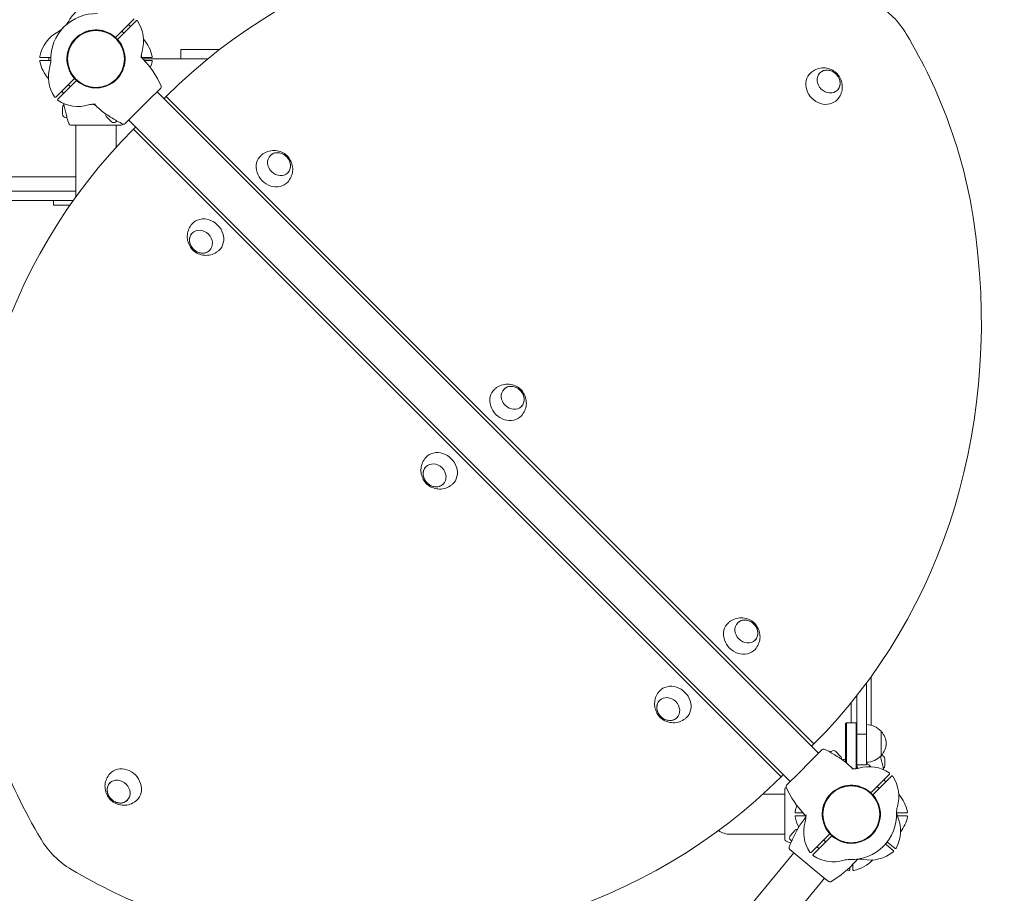
# Model space of a CAD drawing. Units: millimetres. Extents: x 342 to 18142, y 327 to 15127.
# Drawn here: x 9228 to 10271, y 2424 to 3350 of the extents above; entities that cross this region are included whole.
import ezdxf

# ---------------------------------------------------------------- set-up
doc = ezdxf.new("R2010")
doc.units = ezdxf.units.MM
doc.layers.add('Widoczne (ISO)', color=7, linetype='Continuous', lineweight=15)
doc.layers.add('wymiary 100', color=5, linetype='Continuous')
doc.layers.add('wymiary 100 strefy', color=5, linetype='Continuous')
doc.styles.get("Standard").update_dxf_attribs({"font": 'arial.ttf'})
doc.dimstyles.new('FK_rzuty 100_m$0', dxfattribs={"dimscale": 100, "dimtxt": 2.5, "dimasz": 2.5, "dimexe": 1.25, "dimexo": 0.625, "dimtad": 1, "dimlfac": 0.001, "dimrnd": 0.01, "dimzin": 1, "dimdsep": 46, "dimtxsty": 'Standard', "dimblk": 'OBLIQUE', "dimblk1": 'ARCHTICK', "dimblk2": 'OBLIQUE', "dimcen": 2.5, "dimadec": 0, "dimazin": 0, "dimtfac": 1, "dimtmove": 0, "dimatfit": 3, "dimfxl": 1, "dimarcsym": 0})
doc.dimstyles.new('FK_rzuty 100_STREFY', dxfattribs={"dimscale": 100, "dimtxt": 4, "dimasz": 2.5, "dimexe": 1.25, "dimexo": 0.625, "dimgap": 1, "dimtad": 1, "dimdec": 1, "dimlfac": 0.001, "dimrnd": 0.01, "dimzin": 1, "dimdsep": 46, "dimtxsty": 'Standard', "dimblk": 'OBLIQUE', "dimcen": 2.5, "dimadec": 0, "dimazin": 0, "dimtfac": 1, "dimtdec": 1, "dimtmove": 0, "dimatfit": 3, "dimfxl": 1, "dimarcsym": 0})

# ---------------------------------------------------------------- blocks, each defined once
blk = doc.blocks.new('_Oblique')
at = {"color": 0, "linetype": 'ByBlock', "lineweight": -2}
blk.add_line((-0.5, -0.5), (0.5, 0.5), dxfattribs=at)
blk = doc.blocks.new('*D11')
at = {"layer": 'Defpoints', "color": 0, "transparency": 16777216}
for p in [(8638.8, 7156.1), (5866.7, 608.1), (9708.8, 608.1)]:
    blk.add_point(p, dxfattribs=at)
at = {"layer": 'wymiary 100 strefy', "color": 0, "lineweight": -2, "transparency": 16777216}
for p, q in [((8576.3, 7156.1), (5741.7, 7156.1)), ((5866.7, 7156.1), (5866.7, 608.1)), ((9646.3, 608.1), (5741.7, 608.1))]:
    blk.add_line(p, q, dxfattribs=at)
at = {"layer": 'wymiary 100 strefy', "color": 0, "lineweight": -2, "transparency": 16777216, "xscale": 200, "yscale": 200, "zscale": 200}
for p, rotation in [((5866.7, 7156.1), 90), ((5866.7, 608.1), 270)]:
    blk.add_blockref('_Oblique', p, dxfattribs=dict(at, rotation=rotation))
at = {"layer": 'wymiary 100 strefy', "color": 0, "transparency": 16777216, "insert": (5460.3, 3262.9), "char_height": 300, "attachment_point": 1, "rotation": 90}
blk.add_mtext('6.50 m', dxfattribs=at)
blk = doc.blocks.new('*D14')
at = {"layer": 'Defpoints', "color": 0, "transparency": 16777216}
for p in [(10009, 5934.2), (6598, 2086.9), (9708.8, 2086.9)]:
    blk.add_point(p, dxfattribs=at)
at = {"layer": 'wymiary 100', "color": 0, "linetype": 'ByBlock', "lineweight": -2, "transparency": 16777216}
for p, q in [((9946.5, 5934.2), (6473, 5934.2)), ((6598, 5934.2), (6598, 2086.9)), ((9646.3, 2086.9), (6473, 2086.9))]:
    blk.add_line(p, q, dxfattribs=at)
at = {"layer": 'wymiary 100', "color": 0, "lineweight": -2, "transparency": 16777216, "xscale": 250, "yscale": 250, "zscale": 250}
for p, rotation in [((6598, 5934.2), 90), ((6598, 2086.9), 270)]:
    blk.add_blockref('_Oblique', p, dxfattribs=dict(at, rotation=rotation))
at = {"layer": 'wymiary 100', "color": 0, "transparency": 16777216, "insert": (6280, 3685), "char_height": 250, "attachment_point": 1, "rotation": 90}
blk.add_mtext('3.85', dxfattribs=at)
blk = doc.blocks.new('_ArchTick')
at = {"color": 0, "linetype": 'ByBlock', "const_width": 0.15}
blk.add_lwpolyline([(-0.5, -0.5), (0.5, 0.5)], dxfattribs=at)

msp = doc.modelspace()

# ---------------------------------------------------------------- linework, layer by layer
at = {"layer": 'Widoczne (ISO)'}
for p, q in [((9342.58, 3344.048), (9349.126, 3350.594)), ((9351.248, 3348.473), (9344.701, 3341.927)), ((9329.121, 3330.588), (9342.58, 3344.048)), ((9344.701, 3341.927), (9331.242, 3328.467)), ((9336.006, 3337.474), (9338.127, 3335.352)), ((9343.077, 3344.545), (9345.198, 3342.423)), ((9398.782, 3318.129), (9398.782, 3308.129)), ((9398.782, 3318.129), (9439.746, 3318.129)), ((9250.227, 3309.629), (9259.485, 3309.629)), ((9259.485, 3306.629), (9250.227, 3306.629)), ((9258.782, 3306.629), (9258.782, 3309.629)), ((9259.485, 3309.629), (9260.806, 3309.629)), ((9260.806, 3306.629), (9259.485, 3306.629)), ((9357.339, 3309.629), (9358.08, 3309.629)), ((9358.08, 3309.629), (9367.337, 3309.629)), ((9427.131, 3308.129), (9358.469, 3308.129)), ((9367.337, 3306.629), (9359.878, 3306.629)), ((9427.131, 3308.129), (9398.782, 3308.129)), ((9272.863, 3274.331), (9286.323, 3287.79)), ((9288.444, 3285.669), (9274.984, 3272.21)), ((9281.559, 3278.784), (9279.437, 3280.905)), ((9363.466, 3263.393), (9377.325, 3277.252)), ((9266.317, 3267.785), (9272.863, 3274.331)), ((9274.984, 3272.21), (9268.438, 3265.663)), ((9274.488, 3271.713), (9272.366, 3273.834)), ((10074.063, 2572.829), (9373.483, 3273.41)), ((9380.826, 3266.066), (9383.237, 3268.477)), ((10069.131, 2582.584), (9383.237, 3268.477)), ((9273.382, 3249.479), (9273.382, 3256.779)), ((9353.518, 3253.445), (9363.466, 3263.393)), ((9276.732, 3246.129), (9277.782, 3246.129)), ((9277.782, 3247.33), (9277.782, 3247.215)), ((9277.782, 3246.129), (9277.782, 3247.215)), ((9325.222, 3241.625), (9320.061, 3246.787)), ((9339.659, 3239.586), (9353.518, 3253.445)), ((10044.082, 2542.848), (9343.501, 3243.428)), ((9282.148, 3237.829), (9301.748, 3237.829)), ((9287.582, 3237.829), (9287.582, 3162.139)), ((9301.748, 3237.829), (9315.816, 3237.829)), ((9315.816, 3237.829), (9335.416, 3237.829)), ((9329.853, 3243.217), (9329.934, 3243.136)), ((9330.703, 3242.368), (9329.934, 3243.136)), ((9329.96, 3241.625), (9330.703, 3242.368)), ((9329.982, 3237.829), (9329.982, 3214.357)), ((9350.845, 3236.085), (9348.434, 3233.674)), ((9348.434, 3233.674), (10034.327, 2547.78)), ((9279.47, 3183.129), (8603.148, 3183.129)), ((9279.47, 3183.129), (9287.582, 3183.129)), ((8603.148, 3168.129), (9279.47, 3168.129)), ((9287.582, 3168.129), (9279.47, 3168.129)), ((8787.34, 3158.129), (9280.8, 3158.129)), ((9263.782, 3153.129), (9263.782, 3158.129)), ((9266.462, 3153.129), (9263.782, 3153.129)), ((9266.462, 3153.129), (9281.214, 3153.129)), ((9284.716, 3158.129), (9280.8, 3158.129)), ((10129.982, 2602.358), (10129.982, 2654.118)), ((10124.782, 2593.129), (10124.782, 2647.018)), ((10114.782, 2633.961), (10114.782, 2593.129)), ((10108.782, 2605.129), (10108.782, 2626.477)), ((10102.782, 2604.129), (10103.782, 2605.129)), ((10102.782, 2603.903), (10102.782, 2604.129)), ((10102.782, 2590.433), (10102.782, 2603.903)), ((10103.782, 2605.129), (10103.782, 2604.897)), ((10113.782, 2605.129), (10103.782, 2605.129)), ((10103.782, 2604.897), (10103.782, 2590.635)), ((10113.782, 2604.897), (10113.782, 2605.129)), ((10114.782, 2604.129), (10113.782, 2605.129)), ((10113.782, 2590.635), (10113.782, 2604.897)), ((10102.782, 2563.127), (10102.782, 2590.433)), ((10103.782, 2590.635), (10103.782, 2562.299)), ((10113.782, 2557.623), (10113.782, 2590.635)), ((10114.782, 2593.129), (10114.782, 2570.768)), ((10114.782, 2593.129), (10124.782, 2593.129)), ((10124.782, 2570.768), (10124.782, 2593.129)), ((10140.282, 2570.129), (10140.282, 2596.129)), ((10077.906, 2576.672), (10064.047, 2562.812)), ((10066.72, 2580.173), (10069.131, 2582.584)), ((10087.604, 2574.632), (10086.862, 2573.89)), ((10086.862, 2573.89), (10087.63, 2573.121)), ((10087.711, 2573.04), (10087.63, 2573.121)), ((10092.342, 2574.632), (10097.504, 2569.47)), ((10114.782, 2570.629), (10114.782, 2570.768)), ((10114.782, 2564.67), (10114.782, 2570.629)), ((10124.782, 2570.768), (10124.782, 2570.629)), ((10124.782, 2570.629), (10124.782, 2560.629)), ((10139.782, 2569.609), (10139.782, 2569.042)), ((10139.782, 2568.928), (10139.782, 2569.042)), ((10140.832, 2570.129), (10140.282, 2570.129)), ((10144.182, 2566.779), (10144.182, 2559.479)), ((10064.047, 2562.812), (10054.099, 2552.864)), ((10113.782, 2557.623), (10113.782, 2556.812)), ((10114.782, 2564.67), (10114.782, 2557.562)), ((10114.782, 2560.629), (10124.782, 2560.629)), ((10036.738, 2550.191), (10034.327, 2547.78)), ((10054.099, 2552.864), (10040.239, 2539.005)), ((10142.58, 2544.048), (10149.126, 2550.594)), ((10151.248, 2548.473), (10144.701, 2541.927)), ((10038.482, 2534.763), (10038.482, 2515.163)), ((10129.121, 2530.588), (10142.58, 2544.048)), ((10144.701, 2541.927), (10131.242, 2528.467)), ((10136.006, 2537.474), (10138.127, 2535.352)), ((10143.077, 2544.545), (10145.198, 2542.423)), ((10038.482, 2529.329), (10015.01, 2529.329)), ((10038.482, 2515.163), (10038.482, 2501.095)), ((10050.227, 2509.629), (10057.687, 2509.629)), ((10059.485, 2506.629), (10050.227, 2506.629)), ((10060.226, 2506.629), (10059.485, 2506.629)), ((10156.84, 2509.629), (10158.08, 2509.629)), ((10158.08, 2506.629), (10157.495, 2506.629)), ((10158.08, 2509.629), (10167.337, 2509.629)), ((10167.337, 2506.629), (10158.08, 2506.629)), ((10038.482, 2501.095), (10038.482, 2481.495)), ((9980.438, 2486.929), (10038.482, 2486.929)), ((10044.18, 2485.337), (10048.818, 2490.973)), ((10072.863, 2474.331), (10086.323, 2487.79)), ((10088.444, 2485.669), (10074.984, 2472.21)), ((10044.638, 2480.621), (10045.448, 2479.954)), ((10045.448, 2479.954), (10046.139, 2480.793)), ((10046.212, 2480.881), (10046.139, 2480.793)), ((10066.317, 2467.785), (10072.863, 2474.331)), ((10074.984, 2472.21), (10068.438, 2465.663)), ((10074.488, 2471.713), (10072.366, 2473.834)), ((10081.559, 2478.784), (10079.437, 2480.905)), ((10145.894, 2475.645), (10144.874, 2476.484)), ((10153.042, 2469.762), (10145.894, 2475.645)), ((10146.781, 2478.801), (10147.8, 2477.961)), ((10147.8, 2477.961), (10154.949, 2472.079)), ((9960.741, 2361.6), (10047.741, 2467.318)), ((10043.545, 2470.771), (10058.679, 2458.316)), ((10058.679, 2458.316), (10069.542, 2449.377)), ((10107.282, 2449.574), (10107.282, 2451.98)), ((10110.282, 2455.014), (10110.282, 2449.574)), ((9840.974, 2149.341), (10080.48, 2440.375)), ((10069.542, 2449.377), (10084.676, 2436.922))]:
    msp.add_line(p, q, dxfattribs=at)
for centre in [(9308.782, 3308.129), (10108.782, 2508.129)]:
    msp.add_circle(centre, 30.15, dxfattribs=at)
for centre, radius, start, end in [((9314.02, 3329.645), 38.838, 123.149653, 151.382212), ((9308.782, 3308.129), 48, 88.042126, 181.957874), ((9262.37, 3357.827), 20, 313.042126, 331.382212), ((9351.955, 3347.766), 1, 33.199848, 135), ((9320.293, 3327.047), 38.838, 343.617788, 33.199848), ((9259.084, 3354.541), 20, 298.617788, 316.957874), ((9308.782, 3308.129), 30.8, 49.655753, 220.344247), ((9308.782, 3308.129), 30.3, 48.091263, 221.908737), ((9287.266, 3302.891), 38.838, 118.617788, 168.199848), ((9308.782, 3308.129), 30.3, 228.091263, 41.908737), ((9308.782, 3308.129), 30.8, 229.655753, 40.344247), ((9308.782, 3308.129), 30.3, 42.162415, 47.837585), ((9308.782, 3308.129), 30.8, 42.208517, 47.791483), ((9330.299, 3302.891), 38.838, 11.800152, 42.170148), ((9250.227, 3310.629), 1, 168.199848, 270), ((9250.227, 3305.629), 1, 90, 191.800152), ((9240.822, 3305.806), 20, 343.617788, 1.957874), ((9376.743, 3310.452), 20, 163.617788, 181.957874), ((9308.782, 3308.129), 48, 0.79663, 1.957874), ((9361.81, 3311.868), 5, 174.583183, 224.006852), ((9285.794, 3238.443), 100.687, 24.053623, 44.006852), ((9367.337, 3310.629), 1, 270, 11.800152), ((9367.337, 3305.629), 1, 348.199848, 90), ((9287.266, 3313.367), 38.838, 191.800152, 222.170148), ((9297.272, 3289.211), 38.838, 163.617788, 213.199848), ((9330.299, 3313.367), 38.838, 338.085399, 348.199848), ((9308.782, 3308.129), 30.8, 222.208517, 227.791483), ((9308.782, 3308.129), 30.3, 222.162415, 227.837585), ((9375.911, 3278.667), 2, 315, 24.053623), ((9265.61, 3268.492), 1, 213.199848, 315), ((9269.145, 3264.956), 1, 135, 236.800152), ((9374.313, 3275.109), 100.687, 181.461184, 182.373998), ((9289.864, 3296.618), 38.838, 236.800152, 286.382212), ((9276.732, 3256.779), 3.35, 124.451106, 180), ((9374.313, 3275.109), 100.687, 188.118369, 188.944567), ((9306.459, 3240.168), 20, 88.042126, 106.382212), ((9308.782, 3308.129), 48, 268.042126, 269.20337), ((9378.468, 3331.117), 100.687, 225.963985, 233.944567), ((9276.732, 3249.479), 3.35, 180, 270), ((9374.313, 3275.109), 100.448, 192.768851, 196.388401), ((9282.782, 3247.215), 5, 180, 196.948305), ((9374.313, 3275.109), 100.687, 196.948305, 200.946377), ((9322.429, 3249.156), 3.35, 169.451106, 225), ((9378.468, 3331.117), 100.448, 237.768851, 241.388401), ((9282.148, 3239.829), 2, 200.946377, 270), ((9327.591, 3243.994), 3.35, 225, 315), ((9333.47, 3246.672), 5, 225, 241.948305), ((9378.468, 3331.117), 100.687, 241.948305, 245.946377), ((9335.416, 3239.829), 2, 270, 339.053623), ((9243.251, 3275.109), 100.687, 339.053623, 339.118595), ((9338.244, 3241), 2, 245.946377, 315), ((10124.181, 2581.137), 22, 42.956649, 88.434252), ((10139.837, 2595.129), 1, 41.324584, 63.532061), ((10124.817, 2581.922), 21, 3.293536, 41.324584), ((10079.32, 2575.257), 2, 65.946377, 135), ((10039.096, 2485.14), 100.687, 61.948305, 65.946377), ((10124.817, 2584.335), 21, 318.675416, 356.706464), ((10084.095, 2569.586), 5, 45, 61.948305), ((10039.096, 2485.14), 100.448, 57.768851, 61.388401), ((10089.973, 2572.263), 3.35, 45, 135), ((10095.135, 2567.101), 3.35, 349.451106, 45), ((10039.096, 2485.14), 100.687, 45.963985, 53.944567), ((10114.02, 2529.645), 38.838, 106.819066, 111.914601), ((10124.181, 2585.121), 22, 271.565748, 317.043351), ((10043.251, 2541.149), 100.448, 12.768851, 16.368212), ((10134.782, 2569.042), 5, 0, 6.172835), ((10139.837, 2571.129), 1, 296.467939, 318.675416), ((10140.832, 2566.779), 3.35, 0, 90), ((10108.782, 2508.129), 48, 88.042126, 89.20337), ((10111.105, 2576.089), 20, 268.042126, 286.382212), ((10119.782, 2559.975), 5, 180, 220.937365), ((10127.7, 2519.639), 38.838, 56.800152, 106.382212), ((10103.544, 2529.645), 38.838, 47.829852, 56.850347), ((10043.251, 2541.149), 100.687, 8.118369, 8.944567), ((10140.832, 2559.479), 3.35, 304.451106, 0), ((10043.251, 2541.149), 100.687, 1.461184, 2.373998), ((10148.419, 2551.301), 1, 315, 56.800152), ((10151.955, 2547.766), 1, 33.199848, 135), ((10120.293, 2527.047), 38.838, 343.617788, 33.199848), ((10040.482, 2534.763), 2, 110.946377, 180), ((10041.654, 2537.591), 2, 135, 204.053623), ((10075.762, 2442.598), 100.687, 110.881405, 110.946377), ((10131.771, 2577.815), 100.687, 204.053623, 224.006852), ((10108.782, 2508.129), 30.8, 49.655753, 220.344247), ((10108.782, 2508.129), 30.3, 48.091263, 221.908737), ((10108.782, 2508.129), 30.3, 228.091263, 41.908737), ((10108.782, 2508.129), 30.8, 229.655753, 40.344247), ((10108.782, 2508.129), 30.3, 42.162415, 47.837585), ((10108.782, 2508.129), 30.8, 42.208517, 47.791483), ((10130.299, 2502.891), 38.838, 11.800152, 42.170148), ((10087.266, 2502.891), 38.838, 158.085399, 168.199848), ((10176.743, 2510.452), 20, 163.617788, 181.957874), ((10050.227, 2510.629), 1, 168.199848, 270), ((10050.227, 2505.629), 1, 90, 191.800152), ((10087.266, 2513.367), 38.838, 191.800152, 208.764043), ((10138.4, 2440.991), 100.687, 141.511346, 149.491928), ((10055.755, 2504.39), 5, 354.583183, 44.006852), ((10040.822, 2505.806), 20, 343.617788, 1.957874), ((10108.782, 2508.129), 48, 180.79663, 181.957874), ((10108.782, 2508.129), 48, 268.042126, 1.957874), ((10122.068, 2490.412), 38.838, 332.347513, 21.929573), ((10176.649, 2512.386), 20, 185.548415, 201.929573), ((10130.299, 2513.367), 38.838, 321.976852, 348.199848), ((10167.337, 2510.629), 1, 270, 11.800152), ((10167.337, 2505.629), 1, 348.199848, 90), ((10097.272, 2489.211), 38.838, 163.617788, 213.199848), ((9980.438, 2508.129), 21.2, 234.612705, 270), ((10046.766, 2483.208), 3.35, 140.547361, 230.547361), ((10138.4, 2440.991), 100.448, 153.316212, 156.935762), ((10051.405, 2488.845), 3.35, 84.998468, 140.547361), ((10108.782, 2508.129), 30.8, 222.208517, 227.791483), ((10108.782, 2508.129), 30.3, 222.162415, 227.837585), ((10040.482, 2481.495), 2, 180, 249.053623), ((10075.762, 2573.66), 100.687, 249.053623, 252.039104), ((10044.816, 2472.315), 2, 161.493738, 230.547361), ((10138.4, 2440.991), 100.687, 157.495667, 161.493738), ((10049.999, 2477.616), 5, 140.547361, 157.495667), ((10158.48, 2461.716), 20, 123.817171, 132.62303), ((10155.584, 2472.851), 1, 230.547361, 332.347513), ((10065.61, 2468.492), 1, 213.199848, 315), ((10069.145, 2464.956), 1, 135, 236.800152), ((10089.864, 2496.618), 38.838, 236.800152, 286.382212), ((10128.725, 2498.501), 38.838, 259.165149, 308.747209), ((10152.407, 2468.99), 1, 308.747209, 50.547361), ((10037.2, 2524.273), 100.687, 299.600985, 319.554213), ((10106.459, 2440.168), 20, 88.042126, 106.382212), ((10103.544, 2486.612), 38.838, 281.800152, 316.280606), ((10117.63, 2455.711), 5, 90.130544, 139.554213), ((10117.664, 2440.711), 20, 79.165149, 97.505235), ((10114.02, 2486.612), 38.838, 255.250214, 258.199848), ((10106.282, 2449.574), 1, 258.199848, 0), ((10111.282, 2449.574), 1, 180, 281.800152), ((10085.947, 2438.466), 2, 230.547361, 299.600985)]:
    msp.add_arc(centre, radius, start, end, dxfattribs=at)
for centre, major_axis, start_param, end_param in [((9932.76, 2718.955), (-549.522, 549.522), 5.41455933, 6.28318531), ((10104.145, 3303.491), (56.569, -56.569), 1.28670408, 1.85488858), ((9764.175, 3134.966), (-362.407, 362.407), 4.01021863, 4.42829673), ((10079.344, 3278.691), (-14.142, 14.142), 6.23582328, 9.47213998), ((9897.956, 2684.151), (-549.522, 549.522), 0, 0.86862598), ((9497.199, 3191.258), (-14.142, 14.142), 6.23582328, 9.47213998), ((9425.391, 3119.974), (14.142, -14.142), 6.23582328, 9.47213998), ((9519.608, 3132.106), (549.522, -549.522), 0, 0.86862598), ((9744.686, 2943.77), (-14.142, 14.142), 6.23582328, 9.47213998), ((9672.878, 2872.487), (14.142, -14.142), 6.23582328, 9.47213998), ((9992.174, 2696.283), (-14.142, 14.142), 6.23582328, 9.47213998), ((9653.39, 2681.291), (362.407, -362.407), 4.01021863, 4.42829673), ((9920.366, 2625), (14.142, -14.142), 6.23582328, 9.47213998), ((9338.22, 2537.567), (14.142, -14.142), 6.23582328, 9.47213998), ((9484.805, 3097.303), (549.522, -549.522), 5.41455933, 6.28318531), ((9313.42, 2512.766), (-56.569, 56.569), 1.28670408, 1.85488858), ((9481.945, 2852.736), (-362.407, 362.407), 1.85488858, 2.27296667)]:
    msp.add_ellipse(centre, major_axis=major_axis, ratio=0.8660254, start_param=start_param, end_param=end_param, dxfattribs=at)
for centre, major_axis in [((10084.824, 3284.171), (9.192, -9.192)), ((9502.679, 3196.738), (9.192, -9.192)), ((9419.911, 3114.494), (-9.192, 9.192)), ((9750.166, 2949.251), (9.192, -9.192)), ((9667.398, 2867.007), (-9.192, 9.192)), ((9997.654, 2701.763), (9.192, -9.192)), ((9914.886, 2619.519), (-9.192, 9.192)), ((9332.74, 2532.086), (-9.192, 9.192))]:
    msp.add_ellipse(centre, major_axis=major_axis, ratio=0.8660254, dxfattribs=at)
for points, knots in [([(9328.722, 3331.604), (9328.749, 3331.58), (9328.776, 3331.555), (9328.846, 3331.48), (9328.885, 3331.427), (9328.988, 3331.26), (9329.033, 3331.114), (9329.056, 3330.888), (9329.047, 3330.78), (9329.021, 3330.678)], [0.56019802, 0.56019802, 0.56019802, 0.56019802, 0.570442029, 0.570442029, 0.588863697, 0.588863697, 0.631901994, 0.631901994, 0.671262298, 0.671262298, 0.671262298, 0.671262298]), ([(9329.021, 3330.678), (9329.037, 3330.664), (9329.052, 3330.651), (9329.102, 3330.605), (9329.121, 3330.588), (9329.121, 3330.588)], [-0.3519133749, -0.3519133749, -0.3519133749, -0.3519133749, -0.3395704465, -0.3395704465, -0.3018893585, -0.3018893585, -0.3018893585, -0.3018893585]), ([(9331.242, 3328.467), (9331.242, 3328.467), (9331.259, 3328.449), (9331.304, 3328.398), (9331.317, 3328.384), (9331.332, 3328.367)], [0.3018893585, 0.3018893585, 0.3018893585, 0.3018893585, 0.3395704465, 0.3395704465, 0.3519133749, 0.3519133749, 0.3519133749, 0.3519133749]), ([(9331.332, 3328.367), (9331.433, 3328.393), (9331.541, 3328.402), (9331.768, 3328.379), (9331.913, 3328.334), (9332.081, 3328.232), (9332.133, 3328.193), (9332.208, 3328.122), (9332.234, 3328.095), (9332.257, 3328.068)], [0.061503544, 0.061503544, 0.061503544, 0.061503544, 0.100863848, 0.100863848, 0.143902145, 0.143902145, 0.162323813, 0.162323813, 0.172567823, 0.172567823, 0.172567823, 0.172567823]), ([(10094.051, 3265.144), (10095.512, 3266.775), (10096.696, 3268.633), (10098.424, 3272.562), (10098.948, 3274.631), (10099.384, 3278.784), (10099.254, 3280.857), (10098.433, 3284.866), (10097.697, 3286.777), (10095.711, 3290.33), (10094.427, 3291.947), (10091.385, 3294.764), (10089.613, 3295.956), (10085.68, 3297.726), (10083.531, 3298.325), (10079.067, 3298.726), (10076.777, 3298.584), (10072.364, 3297.478), (10070.248, 3296.58), (10067.429, 3294.747), (10066.587, 3294.104), (10065.798, 3293.397)], [4.98762201, 4.98762201, 4.98762201, 4.98762201, 5.26520222, 5.26520222, 5.55198788, 5.55198788, 5.85978077, 5.85978077, 6.19531951, 6.19531951, 6.55538308, 6.55538308, 6.92387631, 6.92387631, 7.27814066, 7.27814066, 7.60324247, 7.60324247, 7.90019327, 7.90019327, 8.03449062, 8.03449062, 8.03449062, 8.03449062]), ([(10093.938, 3274.901), (10094.752, 3275.733), (10095.42, 3276.71), (10096.418, 3278.894), (10096.734, 3280.109), (10096.959, 3282.636), (10096.862, 3283.948), (10096.264, 3286.538), (10095.757, 3287.816), (10094.384, 3290.203), (10093.516, 3291.311), (10091.505, 3293.243), (10090.363, 3294.066), (10087.92, 3295.34), (10086.62, 3295.791), (10083.997, 3296.272), (10082.674, 3296.303), (10080.149, 3295.941), (10078.945, 3295.551), (10077.01, 3294.517), (10076.235, 3293.95), (10075.554, 3293.285)], [2.91910223, 2.91910223, 2.91910223, 2.91910223, 3.22169891, 3.22169891, 3.53623983, 3.53623983, 3.85539806, 3.85539806, 4.1783391, 4.1783391, 4.50318801, 4.50318801, 4.82851946, 4.82851946, 5.15319646, 5.15319646, 5.47569036, 5.47569036, 5.79408793, 5.79408793, 6.04127316, 6.04127316, 6.04127316, 6.04127316]), ([(9286.233, 3287.89), (9286.131, 3287.864), (9286.023, 3287.855), (9285.797, 3287.878), (9285.651, 3287.923), (9285.484, 3288.026), (9285.431, 3288.065), (9285.356, 3288.135), (9285.331, 3288.162), (9285.307, 3288.189)], [0.061503544, 0.061503544, 0.061503544, 0.061503544, 0.100863848, 0.100863848, 0.143902145, 0.143902145, 0.162323813, 0.162323813, 0.172567823, 0.172567823, 0.172567823, 0.172567823]), ([(9286.323, 3287.79), (9286.323, 3287.79), (9286.306, 3287.809), (9286.26, 3287.859), (9286.247, 3287.874), (9286.233, 3287.89)], [0.3018893585, 0.3018893585, 0.3018893585, 0.3018893585, 0.3395704465, 0.3395704465, 0.3519133749, 0.3519133749, 0.3519133749, 0.3519133749]), ([(9288.543, 3285.579), (9288.527, 3285.594), (9288.513, 3285.607), (9288.462, 3285.652), (9288.444, 3285.669), (9288.444, 3285.669)], [-0.3519133749, -0.3519133749, -0.3519133749, -0.3519133749, -0.3395704465, -0.3395704465, -0.3018893585, -0.3018893585, -0.3018893585, -0.3018893585]), ([(9288.843, 3284.654), (9288.815, 3284.677), (9288.789, 3284.703), (9288.718, 3284.778), (9288.679, 3284.83), (9288.577, 3284.998), (9288.532, 3285.143), (9288.509, 3285.37), (9288.518, 3285.478), (9288.543, 3285.579)], [0.56019802, 0.56019802, 0.56019802, 0.56019802, 0.570442029, 0.570442029, 0.588863697, 0.588863697, 0.631901994, 0.631901994, 0.671262298, 0.671262298, 0.671262298, 0.671262298]), ([(9274.851, 3259.454), (9274.906, 3259.105), (9274.978, 3258.733), (9275.147, 3257.947), (9275.243, 3257.534), (9275.449, 3256.672), (9275.559, 3256.225), (9275.784, 3255.305), (9275.898, 3254.834), (9276.126, 3253.878), (9276.239, 3253.393), (9276.349, 3252.908)], [0, 0, 0, 0, 0.150467851, 0.150467851, 0.300935701, 0.300935701, 0.451403552, 0.451403552, 0.601871403, 0.601871403, 0.752339253, 0.752339253, 0.752339253, 0.752339253]), ([(9308.48, 3258.733), (9308.355, 3258.854), (9308.213, 3258.978), (9307.884, 3259.229), (9307.696, 3259.356), (9307.258, 3259.601), (9307.007, 3259.72), (9306.434, 3259.923), (9306.11, 3260.008), (9305.4, 3260.107), (9305.014, 3260.12), (9304.62, 3260.084)], [0, 0, 0, 0, 0.023638442, 0.023638442, 0.047276885, 0.047276885, 0.070915327, 0.070915327, 0.094553769, 0.094553769, 0.118192212, 0.118192212, 0.118192212, 0.118192212]), ([(9277.946, 3246.767), (9277.976, 3246.666), (9278.01, 3246.565), (9278.048, 3246.463), (9278.049, 3246.461), (9278.05, 3246.459)], [0.1287033452, 0.1287033452, 0.1287033452, 0.1287033452, 0.1640966752, 0.1640966752, 0.1648570158, 0.1648570158, 0.1648570158, 0.1648570158]), ([(9319.207, 3249.717), (9319.493, 3249.509), (9319.807, 3249.298), (9320.482, 3248.861), (9320.843, 3248.637), (9321.598, 3248.174), (9321.992, 3247.935), (9322.8, 3247.443), (9323.215, 3247.191), (9324.052, 3246.676), (9324.475, 3246.413), (9324.896, 3246.148)], [0, 0, 0, 0, 0.150467851, 0.150467851, 0.300935701, 0.300935701, 0.451403552, 0.451403552, 0.601871403, 0.601871403, 0.752339253, 0.752339253, 0.752339253, 0.752339253]), ([(9330.367, 3242.935), (9330.46, 3242.884), (9330.555, 3242.837), (9330.654, 3242.793), (9330.656, 3242.792), (9330.658, 3242.791)], [0.1287033452, 0.1287033452, 0.1287033452, 0.1287033452, 0.1640966752, 0.1640966752, 0.1648570158, 0.1648570158, 0.1648570158, 0.1648570158]), ([(9511.905, 3177.711), (9513.366, 3179.342), (9514.55, 3181.2), (9516.278, 3185.129), (9516.802, 3187.198), (9517.238, 3191.351), (9517.108, 3193.424), (9516.287, 3197.433), (9515.551, 3199.343), (9513.565, 3202.897), (9512.281, 3204.514), (9509.24, 3207.331), (9507.467, 3208.523), (9503.535, 3210.293), (9501.386, 3210.892), (9496.921, 3211.293), (9494.631, 3211.151), (9490.218, 3210.045), (9488.103, 3209.147), (9485.283, 3207.314), (9484.441, 3206.671), (9483.652, 3205.964)], [5.37295994, 5.37295994, 5.37295994, 5.37295994, 5.65054015, 5.65054015, 5.9373258, 5.9373258, 6.2451187, 6.2451187, 6.58065744, 6.58065744, 6.94072101, 6.94072101, 7.30921424, 7.30921424, 7.66347859, 7.66347859, 7.9885804, 7.9885804, 8.28553119, 8.28553119, 8.41982855, 8.41982855, 8.41982855, 8.41982855]), ([(9511.793, 3187.468), (9512.607, 3188.3), (9513.274, 3189.277), (9514.272, 3191.461), (9514.588, 3192.676), (9514.813, 3195.203), (9514.717, 3196.515), (9514.118, 3199.105), (9513.611, 3200.383), (9512.238, 3202.77), (9511.37, 3203.878), (9509.36, 3205.81), (9508.217, 3206.633), (9505.774, 3207.907), (9504.474, 3208.358), (9501.851, 3208.839), (9500.529, 3208.87), (9498.003, 3208.508), (9496.799, 3208.118), (9494.865, 3207.084), (9494.089, 3206.517), (9493.409, 3205.852)], [3.30444016, 3.30444016, 3.30444016, 3.30444016, 3.60703684, 3.60703684, 3.92157775, 3.92157775, 4.24073599, 4.24073599, 4.56367703, 4.56367703, 4.88852593, 4.88852593, 5.21385739, 5.21385739, 5.53853439, 5.53853439, 5.86102829, 5.86102829, 6.17942586, 6.17942586, 6.42661108, 6.42661108, 6.42661108, 6.42661108]), ([(9410.685, 3133.521), (9409.224, 3131.891), (9408.04, 3130.032), (9406.312, 3126.103), (9405.787, 3124.034), (9405.351, 3119.881), (9405.482, 3117.808), (9406.302, 3113.799), (9407.039, 3111.889), (9409.025, 3108.336), (9410.308, 3106.718), (9413.35, 3103.901), (9415.123, 3102.709), (9419.055, 3100.939), (9421.204, 3100.341), (9425.668, 3099.939), (9427.958, 3100.081), (9432.371, 3101.187), (9434.487, 3102.085), (9437.307, 3103.918), (9438.149, 3104.561), (9438.937, 3105.268)], [5.37295994, 5.37295994, 5.37295994, 5.37295994, 5.65054015, 5.65054015, 5.9373258, 5.9373258, 6.2451187, 6.2451187, 6.58065744, 6.58065744, 6.94072101, 6.94072101, 7.30921424, 7.30921424, 7.66347859, 7.66347859, 7.9885804, 7.9885804, 8.28553119, 8.28553119, 8.41982855, 8.41982855, 8.41982855, 8.41982855]), ([(9410.797, 3123.764), (9409.983, 3122.932), (9409.315, 3121.955), (9408.318, 3119.771), (9408.001, 3118.556), (9407.776, 3116.03), (9407.873, 3114.717), (9408.472, 3112.127), (9408.978, 3110.849), (9410.351, 3108.463), (9411.22, 3107.354), (9413.23, 3105.422), (9414.372, 3104.599), (9416.815, 3103.325), (9418.115, 3102.874), (9420.738, 3102.393), (9422.061, 3102.362), (9424.587, 3102.725), (9425.791, 3103.114), (9427.725, 3104.148), (9428.501, 3104.715), (9429.181, 3105.381)], [3.30444016, 3.30444016, 3.30444016, 3.30444016, 3.60703684, 3.60703684, 3.92157775, 3.92157775, 4.24073599, 4.24073599, 4.56367703, 4.56367703, 4.88852593, 4.88852593, 5.21385739, 5.21385739, 5.53853439, 5.53853439, 5.86102829, 5.86102829, 6.17942586, 6.17942586, 6.42661108, 6.42661108, 6.42661108, 6.42661108]), ([(9759.392, 2930.224), (9760.853, 2931.854), (9762.037, 2933.713), (9763.766, 2937.641), (9764.29, 2939.711), (9764.726, 2943.864), (9764.595, 2945.937), (9763.775, 2949.945), (9763.039, 2951.856), (9761.052, 2955.409), (9759.769, 2957.027), (9756.727, 2959.844), (9754.955, 2961.036), (9751.022, 2962.805), (9748.873, 2963.404), (9744.409, 2963.806), (9742.119, 2963.664), (9737.706, 2962.558), (9735.59, 2961.66), (9732.77, 2959.827), (9731.929, 2959.183), (9731.14, 2958.477)], [5.37295994, 5.37295994, 5.37295994, 5.37295994, 5.65054015, 5.65054015, 5.9373258, 5.9373258, 6.2451187, 6.2451187, 6.58065744, 6.58065744, 6.94072101, 6.94072101, 7.30921424, 7.30921424, 7.66347859, 7.66347859, 7.9885804, 7.9885804, 8.28553119, 8.28553119, 8.41982855, 8.41982855, 8.41982855, 8.41982855]), ([(9759.28, 2939.98), (9760.094, 2940.813), (9760.762, 2941.789), (9761.76, 2943.974), (9762.076, 2945.189), (9762.301, 2947.715), (9762.204, 2949.028), (9761.605, 2951.618), (9761.099, 2952.895), (9759.726, 2955.282), (9758.858, 2956.39), (9756.847, 2958.322), (9755.705, 2959.145), (9753.262, 2960.419), (9751.962, 2960.871), (9749.339, 2961.351), (9748.016, 2961.383), (9745.491, 2961.02), (9744.287, 2960.631), (9742.352, 2959.597), (9741.576, 2959.029), (9740.896, 2958.364)], [3.30444016, 3.30444016, 3.30444016, 3.30444016, 3.60703684, 3.60703684, 3.92157775, 3.92157775, 4.24073599, 4.24073599, 4.56367703, 4.56367703, 4.88852593, 4.88852593, 5.21385739, 5.21385739, 5.53853439, 5.53853439, 5.86102829, 5.86102829, 6.17942586, 6.17942586, 6.42661108, 6.42661108, 6.42661108, 6.42661108]), ([(9658.172, 2886.033), (9656.711, 2884.403), (9655.527, 2882.545), (9653.799, 2878.616), (9653.275, 2876.547), (9652.839, 2872.394), (9652.969, 2870.321), (9653.79, 2866.312), (9654.526, 2864.401), (9656.512, 2860.848), (9657.796, 2859.23), (9660.838, 2856.414), (9662.61, 2855.222), (9666.543, 2853.452), (9668.692, 2852.853), (9673.156, 2852.451), (9675.446, 2852.594), (9679.859, 2853.7), (9681.974, 2854.597), (9684.794, 2856.43), (9685.636, 2857.074), (9686.425, 2857.781)], [5.37295994, 5.37295994, 5.37295994, 5.37295994, 5.65054015, 5.65054015, 5.9373258, 5.9373258, 6.2451187, 6.2451187, 6.58065744, 6.58065744, 6.94072101, 6.94072101, 7.30921424, 7.30921424, 7.66347859, 7.66347859, 7.9885804, 7.9885804, 8.28553119, 8.28553119, 8.41982855, 8.41982855, 8.41982855, 8.41982855]), ([(9658.285, 2876.277), (9657.47, 2875.444), (9656.803, 2874.468), (9655.805, 2872.284), (9655.489, 2871.069), (9655.264, 2868.542), (9655.36, 2867.23), (9655.959, 2864.639), (9656.466, 2863.362), (9657.839, 2860.975), (9658.707, 2859.867), (9660.717, 2857.935), (9661.86, 2857.112), (9664.303, 2855.838), (9665.603, 2855.387), (9668.226, 2854.906), (9669.548, 2854.874), (9672.074, 2855.237), (9673.278, 2855.627), (9675.212, 2856.66), (9675.988, 2857.228), (9676.668, 2857.893)], [3.30444016, 3.30444016, 3.30444016, 3.30444016, 3.60703684, 3.60703684, 3.92157775, 3.92157775, 4.24073599, 4.24073599, 4.56367703, 4.56367703, 4.88852593, 4.88852593, 5.21385739, 5.21385739, 5.53853439, 5.53853439, 5.86102829, 5.86102829, 6.17942586, 6.17942586, 6.42661108, 6.42661108, 6.42661108, 6.42661108]), ([(10006.88, 2682.737), (10008.341, 2684.367), (10009.525, 2686.225), (10011.253, 2690.154), (10011.777, 2692.223), (10012.213, 2696.376), (10012.083, 2698.449), (10011.262, 2702.458), (10010.526, 2704.369), (10008.54, 2707.922), (10007.256, 2709.54), (10004.214, 2712.356), (10002.442, 2713.548), (9998.509, 2715.318), (9996.36, 2715.917), (9991.896, 2716.319), (9989.606, 2716.177), (9985.193, 2715.07), (9983.077, 2714.173), (9980.258, 2712.34), (9979.416, 2711.696), (9978.627, 2710.989)], [5.37295994, 5.37295994, 5.37295994, 5.37295994, 5.65054015, 5.65054015, 5.9373258, 5.9373258, 6.2451187, 6.2451187, 6.58065744, 6.58065744, 6.94072101, 6.94072101, 7.30921424, 7.30921424, 7.66347859, 7.66347859, 7.9885804, 7.9885804, 8.28553119, 8.28553119, 8.41982855, 8.41982855, 8.41982855, 8.41982855]), ([(10006.767, 2692.493), (10007.582, 2693.326), (10008.249, 2694.302), (10009.247, 2696.486), (10009.563, 2697.701), (10009.788, 2700.228), (10009.692, 2701.54), (10009.093, 2704.131), (10008.586, 2705.408), (10007.213, 2707.795), (10006.345, 2708.903), (10004.334, 2710.835), (10003.192, 2711.658), (10000.749, 2712.932), (9999.449, 2713.384), (9996.826, 2713.864), (9995.504, 2713.896), (9992.978, 2713.533), (9991.774, 2713.144), (9989.84, 2712.11), (9989.064, 2711.542), (9988.383, 2710.877)], [3.30444016, 3.30444016, 3.30444016, 3.30444016, 3.60703684, 3.60703684, 3.92157775, 3.92157775, 4.24073599, 4.24073599, 4.56367703, 4.56367703, 4.88852593, 4.88852593, 5.21385739, 5.21385739, 5.53853439, 5.53853439, 5.86102829, 5.86102829, 6.17942586, 6.17942586, 6.42661108, 6.42661108, 6.42661108, 6.42661108]), ([(9905.66, 2638.546), (9904.198, 2636.916), (9903.014, 2635.057), (9901.286, 2631.129), (9900.762, 2629.059), (9900.326, 2624.906), (9900.456, 2622.833), (9901.277, 2618.825), (9902.013, 2616.914), (9903.999, 2613.361), (9905.283, 2611.743), (9908.325, 2608.926), (9910.097, 2607.734), (9914.03, 2605.965), (9916.179, 2605.366), (9920.643, 2604.964), (9922.933, 2605.106), (9927.346, 2606.212), (9929.462, 2607.11), (9932.282, 2608.943), (9933.123, 2609.587), (9933.912, 2610.293)], [5.37295994, 5.37295994, 5.37295994, 5.37295994, 5.65054015, 5.65054015, 5.9373258, 5.9373258, 6.2451187, 6.2451187, 6.58065744, 6.58065744, 6.94072101, 6.94072101, 7.30921424, 7.30921424, 7.66347859, 7.66347859, 7.9885804, 7.9885804, 8.28553119, 8.28553119, 8.41982855, 8.41982855, 8.41982855, 8.41982855]), ([(9905.772, 2628.79), (9904.958, 2627.957), (9904.29, 2626.981), (9903.292, 2624.796), (9902.976, 2623.581), (9902.751, 2621.055), (9902.848, 2619.743), (9903.446, 2617.152), (9903.953, 2615.875), (9905.326, 2613.488), (9906.194, 2612.38), (9908.205, 2610.448), (9909.347, 2609.625), (9911.79, 2608.351), (9913.09, 2607.899), (9915.713, 2607.419), (9917.036, 2607.387), (9919.561, 2607.75), (9920.765, 2608.139), (9922.7, 2609.173), (9923.476, 2609.741), (9924.156, 2610.406)], [3.30444016, 3.30444016, 3.30444016, 3.30444016, 3.60703684, 3.60703684, 3.92157775, 3.92157775, 4.24073599, 4.24073599, 4.56367703, 4.56367703, 4.88852593, 4.88852593, 5.21385739, 5.21385739, 5.53853439, 5.53853439, 5.86102829, 5.86102829, 6.17942586, 6.17942586, 6.42661108, 6.42661108, 6.42661108, 6.42661108]), ([(10087.198, 2573.322), (10087.105, 2573.373), (10087.01, 2573.42), (10086.91, 2573.465), (10086.908, 2573.466), (10086.906, 2573.467)], [0.1287033452, 0.1287033452, 0.1287033452, 0.1287033452, 0.1640966752, 0.1640966752, 0.1648570158, 0.1648570158, 0.1648570158, 0.1648570158]), ([(10098.357, 2566.54), (10098.071, 2566.748), (10097.757, 2566.96), (10097.082, 2567.396), (10096.722, 2567.62), (10095.967, 2568.084), (10095.573, 2568.323), (10094.764, 2568.814), (10094.35, 2569.066), (10093.513, 2569.582), (10093.09, 2569.844), (10092.669, 2570.11)], [0, 0, 0, 0, 0.150467851, 0.150467851, 0.300935701, 0.300935701, 0.451403552, 0.451403552, 0.601871403, 0.601871403, 0.752339253, 0.752339253, 0.752339253, 0.752339253]), ([(10109.085, 2557.524), (10109.21, 2557.403), (10109.351, 2557.279), (10109.681, 2557.028), (10109.869, 2556.901), (10110.307, 2556.656), (10110.557, 2556.538), (10111.131, 2556.334), (10111.454, 2556.25), (10112.164, 2556.151), (10112.551, 2556.137), (10112.945, 2556.174)], [0, 0, 0, 0, 0.023638442, 0.023638442, 0.047276885, 0.047276885, 0.070915327, 0.070915327, 0.094553769, 0.094553769, 0.118192212, 0.118192212, 0.118192212, 0.118192212]), ([(10114.824, 2556.755), (10114.81, 2556.889), (10114.8, 2557.024), (10114.786, 2557.293), (10114.782, 2557.428), (10114.782, 2557.562)], [0.05722410335, 0.05722410335, 0.05722410335, 0.05722410335, 0.05896645473, 0.05896645473, 0.06070880611, 0.06070880611, 0.06070880611, 0.06070880611]), ([(10142.714, 2556.803), (10142.659, 2557.153), (10142.586, 2557.524), (10142.417, 2558.31), (10142.321, 2558.724), (10142.115, 2559.585), (10142.005, 2560.033), (10141.781, 2560.952), (10141.666, 2561.424), (10141.439, 2562.38), (10141.326, 2562.864), (10141.216, 2563.35)], [0, 0, 0, 0, 0.150467851, 0.150467851, 0.300935701, 0.300935701, 0.451403552, 0.451403552, 0.601871403, 0.601871403, 0.752339253, 0.752339253, 0.752339253, 0.752339253]), ([(9323.514, 2551.113), (9322.053, 2549.483), (9320.869, 2547.624), (9319.141, 2543.696), (9318.617, 2541.626), (9318.181, 2537.473), (9318.311, 2535.4), (9319.132, 2531.392), (9319.868, 2529.481), (9321.854, 2525.928), (9323.138, 2524.31), (9326.179, 2521.493), (9327.952, 2520.301), (9331.884, 2518.532), (9334.033, 2517.933), (9338.498, 2517.531), (9340.788, 2517.673), (9345.201, 2518.779), (9347.316, 2519.677), (9350.136, 2521.51), (9350.978, 2522.154), (9351.767, 2522.86)], [5.01456981, 5.01456981, 5.01456981, 5.01456981, 5.29215001, 5.29215001, 5.57893567, 5.57893567, 5.88672857, 5.88672857, 6.2222673, 6.2222673, 6.58233087, 6.58233087, 6.9508241, 6.9508241, 7.30508845, 7.30508845, 7.63019026, 7.63019026, 7.92714106, 7.92714106, 8.06143841, 8.06143841, 8.06143841, 8.06143841]), ([(9323.626, 2541.357), (9322.812, 2540.524), (9322.145, 2539.548), (9321.147, 2537.363), (9320.831, 2536.148), (9320.606, 2533.622), (9320.702, 2532.31), (9321.301, 2529.719), (9321.808, 2528.442), (9323.181, 2526.055), (9324.049, 2524.947), (9326.059, 2523.015), (9327.202, 2522.192), (9329.645, 2520.918), (9330.945, 2520.466), (9333.568, 2519.986), (9334.89, 2519.954), (9337.416, 2520.317), (9338.62, 2520.706), (9340.554, 2521.74), (9341.33, 2522.308), (9342.01, 2522.973)], [2.94605003, 2.94605003, 2.94605003, 2.94605003, 3.2486467, 3.2486467, 3.56318762, 3.56318762, 3.88234585, 3.88234585, 4.2052869, 4.2052869, 4.5301358, 4.5301358, 4.85546725, 4.85546725, 5.18014425, 5.18014425, 5.50263816, 5.50263816, 5.82103572, 5.82103572, 6.06822095, 6.06822095, 6.06822095, 6.06822095]), ([(10128.722, 2531.604), (10128.749, 2531.58), (10128.776, 2531.555), (10128.846, 2531.48), (10128.885, 2531.427), (10128.988, 2531.26), (10129.033, 2531.114), (10129.056, 2530.888), (10129.047, 2530.78), (10129.021, 2530.678)], [0.56019802, 0.56019802, 0.56019802, 0.56019802, 0.570442029, 0.570442029, 0.588863697, 0.588863697, 0.631901994, 0.631901994, 0.671262298, 0.671262298, 0.671262298, 0.671262298]), ([(10129.021, 2530.678), (10129.037, 2530.664), (10129.052, 2530.651), (10129.102, 2530.605), (10129.121, 2530.588), (10129.121, 2530.588)], [-0.3519133749, -0.3519133749, -0.3519133749, -0.3519133749, -0.3395704465, -0.3395704465, -0.3018893585, -0.3018893585, -0.3018893585, -0.3018893585]), ([(10131.242, 2528.467), (10131.242, 2528.467), (10131.259, 2528.449), (10131.304, 2528.398), (10131.317, 2528.384), (10131.332, 2528.367)], [0.3018893585, 0.3018893585, 0.3018893585, 0.3018893585, 0.3395704465, 0.3395704465, 0.3519133749, 0.3519133749, 0.3519133749, 0.3519133749]), ([(10131.332, 2528.367), (10131.433, 2528.393), (10131.541, 2528.402), (10131.768, 2528.379), (10131.913, 2528.334), (10132.081, 2528.232), (10132.133, 2528.193), (10132.208, 2528.122), (10132.234, 2528.095), (10132.257, 2528.068)], [0.061503544, 0.061503544, 0.061503544, 0.061503544, 0.100863848, 0.100863848, 0.143902145, 0.143902145, 0.162323813, 0.162323813, 0.172567823, 0.172567823, 0.172567823, 0.172567823]), ([(10059.589, 2503.655), (10059.697, 2503.791), (10059.807, 2503.944), (10060.025, 2504.296), (10060.133, 2504.495), (10060.335, 2504.955), (10060.428, 2505.216), (10060.523, 2505.596), (10060.542, 2505.683), (10060.56, 2505.773)], [0, 0, 0, 0, 0.0236384424, 0.0236384424, 0.0472768847, 0.0472768847, 0.0709153271, 0.0709153271, 0.0776896531, 0.0776896531, 0.0776896531, 0.0776896531]), ([(10051.652, 2492.106), (10051.473, 2491.801), (10051.293, 2491.468), (10050.924, 2490.754), (10050.735, 2490.374), (10050.347, 2489.578), (10050.147, 2489.162), (10049.736, 2488.31), (10049.525, 2487.873), (10049.093, 2486.99), (10048.873, 2486.544), (10048.649, 2486.099)], [0, 0, 0, 0, 0.150467851, 0.150467851, 0.300935701, 0.300935701, 0.451403552, 0.451403552, 0.601871403, 0.601871403, 0.752339253, 0.752339253, 0.752339253, 0.752339253]), ([(10086.233, 2487.89), (10086.131, 2487.864), (10086.023, 2487.855), (10085.797, 2487.878), (10085.651, 2487.923), (10085.484, 2488.026), (10085.431, 2488.065), (10085.356, 2488.135), (10085.331, 2488.162), (10085.307, 2488.189)], [0.061503544, 0.061503544, 0.061503544, 0.061503544, 0.100863848, 0.100863848, 0.143902145, 0.143902145, 0.162323813, 0.162323813, 0.172567823, 0.172567823, 0.172567823, 0.172567823]), ([(10086.323, 2487.79), (10086.323, 2487.79), (10086.306, 2487.809), (10086.26, 2487.859), (10086.247, 2487.874), (10086.233, 2487.89)], [0.3018893585, 0.3018893585, 0.3018893585, 0.3018893585, 0.3395704465, 0.3395704465, 0.3519133749, 0.3519133749, 0.3519133749, 0.3519133749]), ([(10088.543, 2485.579), (10088.527, 2485.594), (10088.513, 2485.607), (10088.462, 2485.652), (10088.444, 2485.669), (10088.444, 2485.669)], [-0.3519133749, -0.3519133749, -0.3519133749, -0.3519133749, -0.3395704465, -0.3395704465, -0.3018893585, -0.3018893585, -0.3018893585, -0.3018893585]), ([(10088.843, 2484.654), (10088.815, 2484.677), (10088.789, 2484.703), (10088.718, 2484.778), (10088.679, 2484.83), (10088.577, 2484.998), (10088.532, 2485.143), (10088.509, 2485.37), (10088.518, 2485.478), (10088.543, 2485.579)], [0.56019802, 0.56019802, 0.56019802, 0.56019802, 0.570442029, 0.570442029, 0.588863697, 0.588863697, 0.631901994, 0.631901994, 0.671262298, 0.671262298, 0.671262298, 0.671262298]), ([(10045.98, 2480.343), (10045.939, 2480.246), (10045.901, 2480.146), (10045.867, 2480.043), (10045.866, 2480.041), (10045.865, 2480.039)], [0.1287033452, 0.1287033452, 0.1287033452, 0.1287033452, 0.1640966752, 0.1640966752, 0.1648570158, 0.1648570158, 0.1648570158, 0.1648570158])]:
    msp.add_open_spline(points, degree=3, knots=knots, dxfattribs=at)
for points in [[(10113.782, 2556.812), (10113.782, 2556.631), (10113.787, 2556.451), (10113.797, 2556.271)], [(10114.861, 2556.445), (10114.846, 2556.548), (10114.834, 2556.651), (10114.824, 2556.755)]]:
    msp.add_open_spline(points, degree=3, dxfattribs=at)

# ---------------------------------------------------------------- dimensions: what is measured, and where the dimension line sits
at = {"layer": 'wymiary 100'}
dim = msp.add_linear_dim(base=(6597.987, 2086.929), p1=(10008.979, 5934.242), p2=(9708.782, 2086.929), angle=90, dimstyle='FK_rzuty 100_m$0', override={"dimarcsym": 1}, dxfattribs=at)
dim.commit()
dim.dimension.update_dxf_attribs({"geometry": '*D14', "text_midpoint": (6597.987, 4010.585), "dimtype": 160})
at = {"layer": 'wymiary 100 strefy'}
dim = msp.add_linear_dim(base=(5866.657, 608.129), p1=(8638.776, 7156.129), p2=(9708.782, 608.129), angle=270, dimstyle='FK_rzuty 100_STREFY', override={"dimtxt": 3, "dimasz": 2, "dimdec": 2, "dimrnd": 0.1, "dimpost": ' m'}, dxfattribs=at)
dim.commit()
dim.dimension.update_dxf_attribs({"geometry": '*D11', "text_midpoint": (5866.657, 3882.129), "dimtype": 160})

doc.saveas('drawing.dxf')
